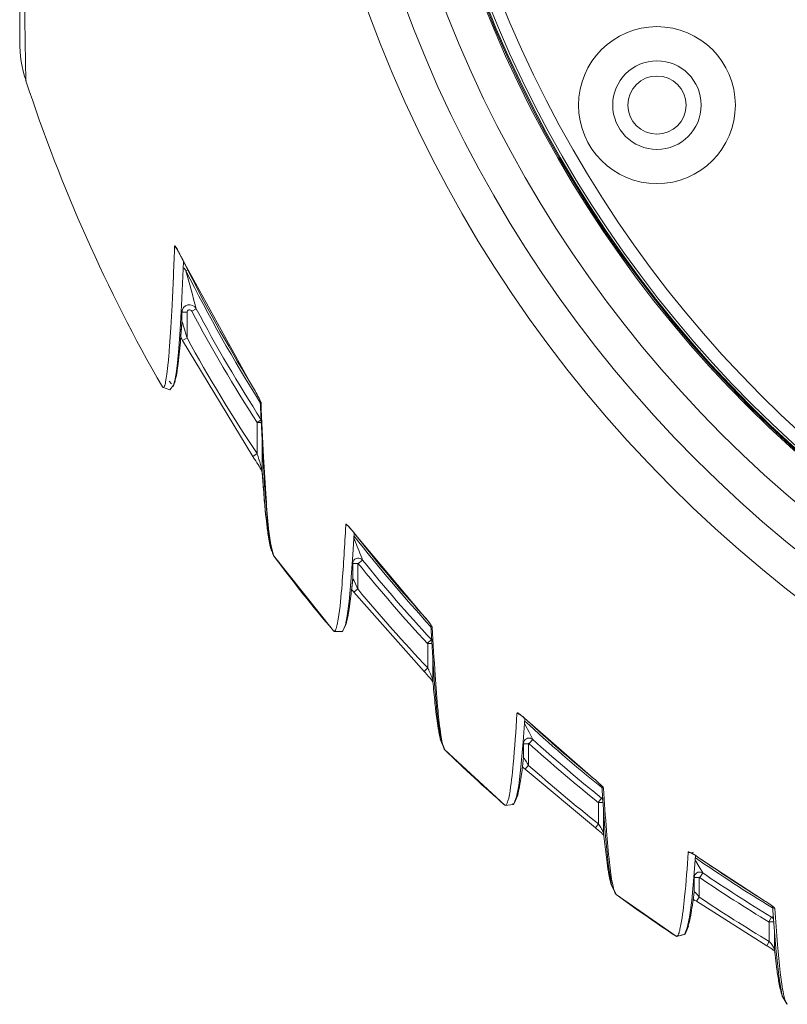
# Model space of a CAD drawing. Units: millimetres. Extents: x 43933 to 45108, y 2066 to 2866.
# Drawn here: x 44322 to 44352, y 2461 to 2500 of the extents above; entities that cross this region are included whole.
import ezdxf

# ---------------------------------------------------------------- set-up
doc = ezdxf.new("R2010")
doc.units = ezdxf.units.MM
doc.layers.add('细实线', color=7, linetype='Continuous', lineweight=13)

msp = doc.modelspace()

# ---------------------------------------------------------------- linework, layer by layer
at = {"layer": '细实线'}
for p, q in [((44321.812, 2536.773), (44321.812, 2499.304)), ((44322.03, 2499.497), (44322.034, 2499.278)), ((44322.034, 2499.278), (44322.062, 2497.742)), ((44327.934, 2491.098), (44327.936, 2491.164)), ((44327.936, 2491.164), (44327.938, 2491.221)), ((44328.145, 2490.894), (44328.227, 2490.736)), ((44328.285, 2490.622), (44328.322, 2490.548)), ((44328.265, 2490.028), (44328.289, 2490.615)), ((44328.326, 2490.54), (44328.328, 2490.541)), ((44330.937, 2485.804), (44328.326, 2490.54)), ((44328.386, 2490.246), (44328.466, 2490.287)), ((44328.199, 2488.708), (44328.228, 2488.603)), ((44328.616, 2488.65), (44328.793, 2488.744)), ((44328.428, 2488.603), (44328.228, 2488.603)), ((44328.228, 2488.213), (44328.228, 2488.603)), ((44328.428, 2487.589), (44328.428, 2488.603)), ((44328.172, 2487.5), (44328.227, 2488.204)), ((44328.228, 2488.213), (44328.227, 2488.204)), ((44328.228, 2488.218), (44328.228, 2488.213)), ((44328.395, 2487.706), (44328.327, 2487.943)), ((44328.182, 2487.62), (44328.191, 2487.603)), ((44328.191, 2487.603), (44328.253, 2487.493)), ((44328.253, 2487.493), (44328.428, 2487.589)), ((44331.03, 2482.91), (44328.253, 2487.493)), ((44327.461, 2485.644), (44327.744, 2485.545)), ((44327.818, 2485.772), (44327.727, 2485.884)), ((44327.832, 2485.648), (44327.895, 2485.703)), ((44327.895, 2485.703), (44327.958, 2485.88)), ((44330.937, 2485.804), (44330.938, 2485.805)), ((44331.071, 2485.58), (44331.118, 2485.499)), ((44331.226, 2485.31), (44331.094, 2485.543)), ((44331.324, 2485.12), (44331.226, 2485.31)), ((44331.197, 2484.246), (44331.365, 2484.354)), ((44331.366, 2484.246), (44331.197, 2484.246)), ((44331.197, 2483.021), (44331.197, 2484.246)), ((44331.397, 2483.618), (44331.397, 2482.336)), ((44331.197, 2483.021), (44331.03, 2482.91)), ((44331.099, 2482.805), (44331.148, 2482.73)), ((44331.363, 2482.486), (44331.302, 2482.692)), ((44331.392, 2482.315), (44331.399, 2482.299)), ((44331.397, 2482.336), (44331.397, 2482.322)), ((44331.397, 2482.336), (44331.398, 2482.313)), ((44331.398, 2482.313), (44331.4, 2482.293)), ((44331.4, 2482.293), (44331.4, 2482.287)), ((44334.703, 2480.187), (44334.705, 2480.229)), ((44334.978, 2479.957), (44334.827, 2480.132)), ((44331.638, 2479.797), (44331.688, 2479.501)), ((44331.662, 2479.762), (44331.848, 2478.991)), ((44334.986, 2479.025), (44335.036, 2479.884)), ((44334.994, 2479.934), (44335.034, 2479.885)), ((44335.034, 2479.885), (44335.076, 2479.834)), ((44335.076, 2479.834), (44335.098, 2479.805)), ((44335.098, 2479.805), (44335.099, 2479.806)), ((44337.713, 2476.69), (44335.098, 2479.805)), ((44335.024, 2479.69), (44335.089, 2479.525)), ((44331.766, 2479.255), (44331.81, 2479.107)), ((44331.849, 2478.99), (44331.848, 2478.991)), ((44334.222, 2476.018), (44331.849, 2478.99)), ((44334.963, 2478.713), (44334.978, 2478.676)), ((44335.178, 2478.677), (44334.978, 2478.677)), ((44334.978, 2478.676), (44334.978, 2478.079)), ((44335.179, 2478.698), (44335.178, 2477.674)), ((44335.197, 2478.677), (44335.368, 2478.815)), ((44334.938, 2477.7), (44334.977, 2478.06)), ((44334.978, 2478.079), (44334.974, 2478.041)), ((44334.978, 2478.079), (44334.977, 2478.06)), ((44334.989, 2478.074), (44334.984, 2478.079)), ((44334.996, 2478.065), (44334.989, 2478.074)), ((44335.036, 2477.993), (44334.996, 2478.065)), ((44335.142, 2477.759), (44335.036, 2477.993)), ((44334.923, 2477.665), (44334.972, 2477.608)), ((44334.972, 2477.608), (44335.022, 2477.548)), ((44335.024, 2477.546), (44335.178, 2477.674)), ((44337.802, 2474.415), (44335.024, 2477.546)), ((44334.906, 2477.393), (44334.853, 2476.99)), ((44334.71, 2476.254), (44334.799, 2476.635)), ((44337.714, 2476.691), (44337.713, 2476.69)), ((44337.713, 2476.69), (44337.748, 2476.65)), ((44334.325, 2476.112), (44334.367, 2476.271)), ((44334.367, 2476.271), (44334.405, 2476.477)), ((44334.58, 2476.01), (44334.71, 2476.254)), ((44334.691, 2476.238), (44334.689, 2476.234)), ((44334.757, 2476.456), (44334.755, 2476.448)), ((44334.76, 2476.467), (44334.757, 2476.456)), ((44338.076, 2476.249), (44337.959, 2476.405)), ((44338.073, 2476.246), (44338.078, 2476.238)), ((44334.222, 2476.018), (44334.222, 2476.018)), ((44334.243, 2475.998), (44334.557, 2475.992)), ((44334.538, 2475.976), (44334.58, 2476.01)), ((44338.096, 2476.2), (44338.125, 2476.161)), ((44338.089, 2475.675), (44337.927, 2475.526)), ((44338.117, 2475.526), (44337.947, 2475.526)), ((44337.947, 2475.505), (44337.947, 2474.553)), ((44338.089, 2475.675), (44338.108, 2475.677)), ((44338.147, 2475.023), (44338.147, 2474.061)), ((44337.947, 2474.553), (44337.802, 2474.415)), ((44337.802, 2474.415), (44337.841, 2474.374)), ((44338.147, 2474.061), (44338.148, 2474.044)), ((44338.152, 2473.999), (44338.147, 2474.061)), ((44338.148, 2474.044), (44338.152, 2474.001)), ((44338.148, 2474.044), (44338.148, 2474.042)), ((44338.152, 2473.995), (44338.152, 2473.999)), ((44338.16, 2473.914), (44338.152, 2473.995)), ((44341.473, 2472.744), (44341.475, 2472.777)), ((44341.587, 2472.721), (44341.503, 2472.776)), ((44341.614, 2472.697), (44341.654, 2472.666)), ((44341.654, 2472.666), (44341.698, 2472.63)), ((44341.722, 2471.639), (44341.785, 2472.555)), ((44341.772, 2472.369), (44341.815, 2472.283)), ((44341.87, 2472.479), (44341.871, 2472.48)), ((44344.487, 2470.202), (44341.87, 2472.479)), ((44338.439, 2471.771), (44338.399, 2471.952)), ((44341.815, 2472.283), (44341.95, 2472.013)), ((44341.95, 2472.013), (44342.095, 2471.725)), ((44338.441, 2471.739), (44338.608, 2471.334)), ((44341.717, 2471.583), (44341.728, 2471.561)), ((44341.928, 2471.562), (44341.728, 2471.562)), ((44341.728, 2470.994), (44341.728, 2471.561)), ((44341.928, 2471.579), (44341.928, 2470.707)), ((44341.947, 2471.562), (44342.095, 2471.725)), ((44338.616, 2471.324), (44338.619, 2471.32)), ((44338.618, 2471.322), (44338.619, 2471.32)), ((44340.991, 2469.137), (44338.619, 2471.32)), ((44341.728, 2470.994), (44341.727, 2470.981)), ((44341.727, 2470.981), (44341.727, 2470.972)), ((44341.672, 2470.522), (44341.598, 2470.018)), ((44341.685, 2470.651), (44341.745, 2470.601)), ((44341.745, 2470.601), (44341.795, 2470.557)), ((44341.795, 2470.557), (44341.928, 2470.707)), ((44344.573, 2468.237), (44341.795, 2470.557)), ((44344.488, 2470.203), (44344.487, 2470.202)), ((44344.829, 2469.894), (44344.655, 2470.06)), ((44341.116, 2469.301), (44341.144, 2469.409)), ((44341.144, 2469.409), (44341.173, 2469.546)), ((44341.367, 2469.2), (44341.501, 2469.526)), ((44341.458, 2469.421), (44341.433, 2469.363)), ((44344.815, 2469.412), (44344.677, 2469.241)), ((44344.87, 2469.241), (44344.697, 2469.241)), ((44344.815, 2469.412), (44344.857, 2469.422)), ((44341.009, 2469.123), (44341.319, 2469.154)), ((44341.292, 2469.186), (44341.367, 2469.2)), ((44344.697, 2469.225), (44344.697, 2468.394)), ((44344.897, 2468.851), (44344.897, 2468.016)), ((44344.697, 2468.394), (44344.573, 2468.237)), ((44344.897, 2468.016), (44344.898, 2467.997)), ((44344.905, 2467.932), (44344.897, 2468.016)), ((44344.898, 2467.997), (44344.898, 2467.996)), ((44344.898, 2467.997), (44344.906, 2467.927)), ((44344.907, 2467.913), (44344.905, 2467.932)), ((44345.032, 2466.853), (44344.953, 2467.483)), ((44348.244, 2467.262), (44348.245, 2467.284)), ((44348.353, 2467.251), (44348.273, 2467.287)), ((44348.417, 2467.213), (44348.474, 2467.179)), ((44348.47, 2466.283), (44348.536, 2467.139)), ((44348.522, 2466.951), (44348.541, 2466.918)), ((44348.541, 2466.918), (44348.676, 2466.694)), ((44348.607, 2467.093), (44348.642, 2467.069)), ((44348.642, 2467.069), (44348.643, 2467.07)), ((44351.26, 2465.358), (44348.642, 2467.069)), ((44348.676, 2466.694), (44348.821, 2466.455)), ((44345.169, 2466.104), (44345.136, 2466.243)), ((44348.47, 2466.284), (44348.478, 2466.272)), ((44348.488, 2466.339), (44348.478, 2466.272)), ((44348.678, 2466.272), (44348.478, 2466.272)), ((44348.478, 2465.708), (44348.478, 2466.272)), ((44348.678, 2466.286), (44348.678, 2465.501)), ((44348.697, 2466.272), (44348.821, 2466.455)), ((44345.201, 2465.989), (44345.169, 2466.104)), ((44345.193, 2465.987), (44345.376, 2465.624)), ((44345.361, 2465.646), (44345.386, 2465.613)), ((44345.386, 2465.613), (44345.39, 2465.61)), ((44345.388, 2465.612), (44345.39, 2465.61)), ((44347.76, 2463.953), (44345.39, 2465.61)), ((44348.439, 2465.417), (44348.51, 2465.372)), ((44348.478, 2465.708), (44348.474, 2465.68)), ((44348.474, 2465.68), (44348.474, 2465.676)), ((44348.478, 2465.708), (44348.476, 2465.685)), ((44348.51, 2465.372), (44348.567, 2465.335)), ((44348.567, 2465.335), (44348.678, 2465.501)), ((44351.261, 2465.36), (44351.26, 2465.358)), ((44351.344, 2463.579), (44348.567, 2465.335)), ((44351.579, 2465.141), (44351.429, 2465.251)), ((44351.541, 2464.711), (44351.427, 2464.522)), ((44351.541, 2464.711), (44351.607, 2464.732)), ((44347.917, 2464.231), (44347.955, 2464.412)), ((44351.623, 2464.522), (44351.447, 2464.522)), ((44351.447, 2464.51), (44351.447, 2463.751)), ((44351.647, 2464.213), (44351.647, 2463.455)), ((44351.447, 2463.751), (44351.344, 2463.579)), ((44351.344, 2463.579), (44351.404, 2463.544)), ((44351.647, 2463.455), (44351.647, 2463.443)), ((44351.647, 2463.443), (44351.648, 2463.434)), ((44351.746, 2462.646), (44351.661, 2463.329)), ((44351.921, 2461.723), (44351.915, 2461.743)), ((44351.952, 2461.625), (44351.921, 2461.721)), ((44351.945, 2461.613), (44352.145, 2461.278)), ((44352.146, 2461.277), (44352.16, 2461.266)), ((44352.157, 2461.267), (44352.16, 2461.266))]:
    msp.add_line(p, q, dxfattribs=at)
for points in [[(44327.986, 2491.173), (44327.983, 2491.176), (44327.988, 2491.168)], [(44327.988, 2491.168), (44328.005, 2491.142), (44328.025, 2491.111), (44328.046, 2491.075)], [(44328.046, 2491.075), (44328.094, 2490.99), (44328.119, 2490.943), (44328.145, 2490.894)], [(44328.227, 2490.736), (44328.256, 2490.68), (44328.285, 2490.622)], [(44327.744, 2485.545), (44327.899, 2485.726), (44327.95, 2485.911), (44327.997, 2486.19), (44328.047, 2486.602), (44328.099, 2487.174), (44328.153, 2487.926), (44328.208, 2488.873), (44328.265, 2490.028)], [(44330.937, 2485.804), (44330.963, 2485.76), (44331.019, 2485.668), (44331.071, 2485.58)], [(44331.118, 2485.499), (44331.16, 2485.425), (44331.198, 2485.357), (44331.232, 2485.294), (44331.263, 2485.236), (44331.289, 2485.185), (44331.31, 2485.141), (44331.324, 2485.107), (44331.325, 2485.105)], [(44331.323, 2485.111), (44331.489, 2481.768), (44331.662, 2479.762)], [(44331.03, 2482.91), (44331.048, 2482.883), (44331.099, 2482.805)], [(44331.148, 2482.73), (44331.193, 2482.659), (44331.235, 2482.59)], [(44331.235, 2482.59), (44331.274, 2482.526), (44331.31, 2482.466), (44331.342, 2482.411), (44331.368, 2482.362), (44331.389, 2482.322), (44331.392, 2482.315)], [(44331.397, 2482.323), (44331.52, 2480.785), (44331.671, 2479.576)], [(44334.769, 2480.185), (44334.766, 2480.187), (44334.775, 2480.18), (44334.794, 2480.162), (44334.819, 2480.137), (44334.849, 2480.104)], [(44334.849, 2480.104), (44334.883, 2480.066), (44334.919, 2480.025)], [(44334.919, 2480.025), (44334.956, 2479.981), (44334.994, 2479.934)], [(44334.557, 2475.992), (44334.586, 2476.021), (44334.691, 2476.257), (44334.763, 2476.618), (44334.835, 2477.174), (44334.909, 2477.962), (44334.986, 2479.025)], [(44337.748, 2476.65), (44337.815, 2476.574), (44337.877, 2476.501), (44337.933, 2476.433), (44337.982, 2476.372), (44338.023, 2476.318), (44338.054, 2476.275), (44338.073, 2476.246)], [(44338.073, 2476.246), (44338.203, 2474.079), (44338.335, 2472.571), (44338.459, 2471.721), (44338.618, 2471.322)], [(44337.841, 2474.374), (44337.913, 2474.296), (44337.978, 2474.222)], [(44337.978, 2474.222), (44338.037, 2474.154), (44338.086, 2474.094)], [(44338.086, 2474.094), (44338.124, 2474.045), (44338.15, 2474.009), (44338.155, 2474.001)], [(44341.552, 2472.741), (44341.549, 2472.742), (44341.558, 2472.737), (44341.581, 2472.722), (44341.614, 2472.697)], [(44341.698, 2472.63), (44341.746, 2472.589), (44341.796, 2472.545), (44341.848, 2472.498), (44341.87, 2472.479)], [(44341.319, 2469.154), (44341.35, 2469.191), (44341.458, 2469.461), (44341.544, 2469.916), (44341.631, 2470.629), (44341.722, 2471.639)], [(44344.487, 2470.202), (44344.574, 2470.128), (44344.647, 2470.065), (44344.711, 2470.006), (44344.765, 2469.955), (44344.807, 2469.912)], [(44344.807, 2469.912), (44344.835, 2469.881), (44344.839, 2469.876)], [(44344.825, 2469.893), (44344.954, 2468.032), (44345.085, 2466.717), (44345.21, 2465.975), (44345.388, 2465.612)], [(44344.573, 2468.237), (44344.608, 2468.209), (44344.683, 2468.148)], [(44344.683, 2468.148), (44344.75, 2468.091), (44344.808, 2468.039), (44344.857, 2467.993), (44344.894, 2467.956), (44344.904, 2467.945)], [(44348.332, 2467.257), (44348.327, 2467.258), (44348.339, 2467.254), (44348.371, 2467.238), (44348.417, 2467.213)], [(44348.474, 2467.179), (44348.538, 2467.138), (44348.607, 2467.093)], [(44348.206, 2464.286), (44348.292, 2464.708), (44348.38, 2465.363), (44348.47, 2466.283)], [(44351.26, 2465.358), (44351.331, 2465.313), (44351.405, 2465.264), (44351.472, 2465.218), (44351.528, 2465.177), (44351.572, 2465.142)], [(44351.572, 2465.142), (44351.599, 2465.119), (44351.603, 2465.115)], [(44351.576, 2465.139), (44351.704, 2463.472), (44351.836, 2462.279), (44351.962, 2461.606), (44352.157, 2461.267)], [(44347.77, 2463.947), (44348.117, 2464.038), (44348.25, 2464.349)], [(44347.778, 2463.942), (44348.099, 2464.028), (44348.206, 2464.286)], [(44351.404, 2463.544), (44351.479, 2463.496), (44351.546, 2463.451), (44351.604, 2463.41), (44351.648, 2463.376), (44351.656, 2463.369)]]:
    msp.add_lwpolyline(points, dxfattribs=at)
for centre, radius in [((44383.812, 2518.038), 51.31), ((44383.812, 2518.038), 49.867), ((44383.812, 2518.038), 48.433), ((44383.812, 2518.038), 46.933), ((44383.812, 2518.038), 46.88), ((44383.812, 2518.038), 46.838), ((44383.812, 2518.038), 46.75), ((44383.812, 2518.038), 46.25), ((44347.006, 2496.788), 3.1), ((44347.006, 2496.788), 1.75), ((44347.006, 2496.788), 1.15)]:
    msp.add_circle(centre, radius, dxfattribs=at)
for centre, radius, start, end in [((45370.59, 2518.807), 1048.738, 180.227737, 181.055069), ((44326.844, 2499.309), 5.031, 180.0574, 198.1373), ((44383.812, 2518.038), 65, 198.19465, 209.88221), ((44328.116, 2491.314), 0.201, 227.1712, 237.5606), ((44314.708, 2483.82), 15.187, 26.8704, 27.4148), ((44312.877, 2482.89), 17.241, 26.3449, 26.8785), ((44383.812, 2518.038), 61.925, 206.36232, 211.36781), ((44383.812, 2518.038), 62.004, 206.63, 212.17657), ((44438.714, 2519.327), 114.096, 194.76627, 195.54786), ((44328.528, 2488.603), 0.3, 28.0956, 179.9337), ((44383.812, 2518.038), 62.332, 208.03219, 212.71049), ((44383.812, 2518.038), 62.532, 208.03219, 212.71049), ((44282.429, 2491.44), 45.912, 354.9767, 355.7261), ((44270.431, 2492.348), 57.944, 355.71502, 355.9077), ((44307.54, 2481.854), 21.661, 15.3533, 15.6748), ((44383.812, 2518.038), 63.203, 208.80093, 213.64518), ((44326.857, 2486.222), 1.145, 342.078, 344.4053), ((44318.561, 2478.254), 14.499, 30.1801, 31.3841), ((44331.505, 2485.14), 0.184, 191.1591, 202.994), ((44331.514, 2485.144), 0.193, 202.9428, 213.7732), ((44316.228, 2478.04), 15.776, 18.2126, 18.4062), ((44317.441, 2478.43), 14.502, 17.0932, 18.2455), ((44412.905, 2487.879), 81.697, 183.92461, 184.04006), ((44365.319, 2484.054), 33.956, 185.1936, 185.9572), ((44328.86, 2474.916), 7.927, 38.0939, 39.4886), ((44383.812, 2518.038), 62.004, 218.12709, 222.46552), ((44383.812, 2518.038), 61.925, 218.12618, 221.89001), ((44335.699, 2480.292), 4.088, 191.1646, 191.9285), ((44443.152, 2521.695), 115.999, 201.31709, 201.69425), ((44383.812, 2518.038), 65, 216.92316, 220.27633), ((44383.812, 2518.038), 62.552, 218.96985, 222.84165), ((44383.812, 2518.038), 62.332, 218.99594, 222.81511), ((44302.93, 2481.078), 32.188, 354.0377, 354.3454), ((44298.554, 2481.512), 36.585, 354.3435, 354.5556), ((44313.42, 2479.936), 21.636, 353.25, 353.3841), ((44311.5, 2480.158), 23.568, 353.3859, 353.6445), ((44307.788, 2480.57), 27.303, 353.6479, 354.0398), ((44326.736, 2474.172), 9.14, 22.5283, 23.1048), ((44383.812, 2518.038), 63.203, 219.69105, 223.47421), ((44324.658, 2478.457), 10.3, 350.9088, 351.8105), ((44331.726, 2471.318), 8.045, 40.4577, 41.8981), ((44333.183, 2472.554), 6.134, 38.8796, 40.5103), ((44337.927, 2475.525), 0.221, 33.4947, 42.7913), ((44331.236, 2471.372), 7.427, 24.8733, 25.3638), ((44331.164, 2471.338), 7.506, 24.5523, 24.8739), ((44356.059, 2474.915), 17.912, 186.7266, 187.8557), ((44341.611, 2472.924), 0.2, 252.2353, 260.1069), ((44383.812, 2518.038), 62.004, 227.31764, 231.0196), ((44383.812, 2518.038), 61.925, 227.36716, 230.57687), ((44341.948, 2471.562), 0.22, 48.0092, 160.514), ((44383.812, 2518.038), 62.552, 227.96441, 231.29404), ((44383.812, 2518.038), 62.332, 227.98844, 231.27078), ((44383.812, 2518.038), 65, 225.95047, 228.79195), ((44314.307, 2473.988), 27.584, 353.2524, 353.769), ((44337.709, 2468.324), 4.845, 29.4545, 30.5699), ((44320.059, 2473.306), 21.792, 352.6589, 353.2547), ((44383.812, 2518.038), 63.203, 228.49385, 231.7651), ((44333.061, 2471.454), 8.657, 350.1711, 350.4559), ((44340.959, 2465.905), 5.561, 48.3484, 50.6112), ((44345.019, 2469.96), 0.199, 215.1282, 231.9379), ((44344.676, 2469.24), 0.222, 32.8472, 51.2035), ((44341.063, 2466.089), 4.303, 31.4799, 32.3904), ((44379.535, 2471.368), 34.8, 185.6978, 186.4093), ((44383.812, 2518.038), 62.004, 235.31572, 238.67473), ((44383.812, 2518.038), 61.925, 235.39322, 238.28677), ((44348.698, 2466.273), 0.22, 55.8505, 162.5218), ((44383.812, 2518.038), 62.552, 235.82772, 238.84105), ((44383.812, 2518.038), 62.332, 235.84938, 238.81986), ((44383.812, 2518.038), 65, 233.76365, 236.31368), ((44329.656, 2467.911), 18.95, 352.1055, 352.5523), ((44325.569, 2468.444), 23.072, 352.5564, 353.1103), ((44346.477, 2463.859), 2.746, 36.7208, 38.7042), ((44383.812, 2518.038), 63.203, 236.22724, 239.19697), ((44348.933, 2461.586), 4.434, 55.7414, 58.3308), ((44341.094, 2466.132), 7.373, 349.2817, 349.5152), ((44351.426, 2464.521), 0.222, 43.0742, 58.7415), ((44351.428, 2464.522), 0.22, 30.1068, 43.0445), ((44349.368, 2462.009), 2.712, 38.5061, 39.9694), ((44386.686, 2467.245), 35.244, 186.1743, 186.3807), ((44366.345, 2464.69), 14.741, 187.9702, 188.9772)]:
    msp.add_arc(centre, radius, start, end, dxfattribs=at)
for points, knots in [([(44327.528, 2485.673), (44327.555, 2485.729), (44327.591, 2485.895), (44327.641, 2486.208), (44327.689, 2486.661), (44327.739, 2487.255), (44327.789, 2487.994), (44327.861, 2489.291), (44327.905, 2490.343), (44327.934, 2491.098)], [0, 0, 0, 0, 0.033959, 0.092261, 0.175529, 0.284597, 0.420326, 0.583666, 1, 1, 1, 1]), ([(44327.963, 2491.21), (44327.958, 2491.217), (44327.952, 2491.233), (44327.938, 2491.224), (44327.938, 2491.221)], [0, 0, 0, 0, 0.721661, 1, 1, 1, 1]), ([(44328.19, 2490.813), (44328.151, 2490.888), (44328.078, 2491.021), (44328.006, 2491.157), (44327.963, 2491.21)], [0, 0, 0, 0, 0.551289, 1, 1, 1, 1]), ([(44328.428, 2488.603), (44328.428, 2488.644), (44328.495, 2488.735), (44328.597, 2488.686), (44328.616, 2488.65)], [0, 0, 0, 0, 0.499907, 1, 1, 1, 1]), ([(44328.327, 2487.943), (44328.31, 2488.001), (44328.298, 2488.039), (44328.229, 2488.256), (44328.228, 2488.218)], [0, 0, 0, 0, 0.613981, 1, 1, 1, 1]), ([(44328.165, 2487.42), (44328.137, 2487.104), (44328.084, 2486.601), (44328.011, 2486.096), (44327.96, 2485.914)], [0, 0, 0, 0, 0.625652, 1, 1, 1, 1]), ([(44327.454, 2485.654), (44327.462, 2485.641), (44327.499, 2485.61), (44327.52, 2485.656), (44327.528, 2485.673)], [0, 0, 0, 0, 0.437576, 1, 1, 1, 1]), ([(44331.353, 2485.033), (44331.354, 2485.037), (44331.347, 2485.068), (44331.335, 2485.096), (44331.324, 2485.12)], [0, 0, 0, 0, 0.147029, 1, 1, 1, 1]), ([(44331.755, 2479.308), (44331.708, 2479.556), (44331.635, 2480.202), (44331.538, 2481.397), (44331.441, 2483.056), (44331.383, 2484.319), (44331.353, 2485.033)], [0, 0, 0, 0, 0.131798, 0.339289, 0.62663, 1, 1, 1, 1]), ([(44331.397, 2482.336), (44331.397, 2482.345), (44331.387, 2482.396), (44331.374, 2482.446), (44331.363, 2482.486)], [0, 0, 0, 0, 0.190057, 1, 1, 1, 1]), ([(44331.412, 2482.123), (44331.419, 2482.019), (44331.447, 2481.638), (44331.477, 2481.257), (44331.503, 2480.98)], [0, 0, 0, 0, 0.272565, 1, 1, 1, 1]), ([(44331.547, 2480.53), (44331.554, 2480.461), (44331.581, 2480.216), (44331.611, 2479.971), (44331.638, 2479.797)], [0, 0, 0, 0, 0.282577, 1, 1, 1, 1]), ([(44334.405, 2476.477), (44334.48, 2476.934), (44334.587, 2478.172), (44334.663, 2479.41), (44334.703, 2480.187)], [0, 0, 0, 0, 0.373439, 1, 1, 1, 1]), ([(44334.725, 2480.229), (44334.72, 2480.232), (44334.713, 2480.239), (44334.705, 2480.231), (44334.705, 2480.229)], [0, 0, 0, 0, 0.652281, 1, 1, 1, 1]), ([(44334.827, 2480.132), (44334.817, 2480.143), (44334.784, 2480.177), (44334.752, 2480.212), (44334.725, 2480.229)], [0, 0, 0, 0, 0.312016, 1, 1, 1, 1]), ([(44331.699, 2479.447), (44331.705, 2479.419), (44331.726, 2479.328), (44331.75, 2479.236), (44331.775, 2479.176)], [0, 0, 0, 0, 0.305407, 1, 1, 1, 1]), ([(44331.848, 2478.991), (44331.825, 2479.024), (44331.791, 2479.132), (44331.768, 2479.24), (44331.755, 2479.308)], [0, 0, 0, 0, 0.368876, 1, 1, 1, 1]), ([(44335.368, 2478.815), (44335.323, 2478.872), (44335.158, 2478.939), (44335.02, 2478.825), (44334.993, 2478.758)], [0, 0, 0, 0, 0.499733, 1, 1, 1, 1]), ([(44334.984, 2478.079), (44334.983, 2478.08), (44334.98, 2478.084), (44334.978, 2478.08), (44334.978, 2478.079)], [0, 0, 0, 0, 0.60023, 1, 1, 1, 1]), ([(44334.829, 2476.83), (44334.823, 2476.795), (44334.803, 2476.674), (44334.78, 2476.553), (44334.76, 2476.467)], [0, 0, 0, 0, 0.28324, 1, 1, 1, 1]), ([(44334.755, 2476.448), (44334.75, 2476.426), (44334.732, 2476.356), (44334.711, 2476.285), (44334.691, 2476.238)], [0, 0, 0, 0, 0.296809, 1, 1, 1, 1]), ([(44338.125, 2476.161), (44338.124, 2476.173), (44338.106, 2476.204), (44338.089, 2476.232), (44338.076, 2476.249)], [0, 0, 0, 0, 0.364119, 1, 1, 1, 1]), ([(44334.222, 2476.017), (44334.229, 2476.01), (44334.247, 2475.997), (44334.281, 2476.016), (44334.303, 2476.057), (44334.318, 2476.091), (44334.325, 2476.112)], [0, 0, 0, 0, 0.173524, 0.338893, 0.603095, 1, 1, 1, 1]), ([(44338.125, 2476.161), (44338.158, 2475.531), (44338.221, 2474.429), (44338.331, 2473.01), (44338.425, 2472.116), (44338.51, 2471.63), (44338.551, 2471.461), (44338.576, 2471.397)], [0, 0, 0, 0, 0.395128, 0.690941, 0.891464, 0.957001, 1, 1, 1, 1]), ([(44338.147, 2474.061), (44338.146, 2474.088), (44338.121, 2474.148), (44338.072, 2474.281), (44338.024, 2474.386), (44337.992, 2474.457)], [0, 0, 0, 0, 0.191658, 0.446699, 1, 1, 1, 1]), ([(44338.27, 2472.817), (44338.261, 2472.899), (44338.219, 2473.264), (44338.184, 2473.629), (44338.16, 2473.914)], [0, 0, 0, 0, 0.222637, 1, 1, 1, 1]), ([(44341.173, 2469.546), (44341.247, 2469.943), (44341.354, 2471.01), (44341.432, 2472.077), (44341.473, 2472.744)], [0, 0, 0, 0, 0.376446, 1, 1, 1, 1]), ([(44341.503, 2472.776), (44341.496, 2472.779), (44341.488, 2472.787), (44341.475, 2472.78), (44341.475, 2472.777)], [0, 0, 0, 0, 0.691308, 1, 1, 1, 1]), ([(44338.399, 2471.952), (44338.392, 2471.989), (44338.36, 2472.16), (44338.334, 2472.332), (44338.315, 2472.467)], [0, 0, 0, 0, 0.2183, 1, 1, 1, 1]), ([(44341.871, 2472.48), (44341.847, 2472.502), (44341.754, 2472.586), (44341.66, 2472.667), (44341.587, 2472.721)], [0, 0, 0, 0, 0.266811, 1, 1, 1, 1]), ([(44338.576, 2471.397), (44338.58, 2471.389), (44338.59, 2471.364), (44338.604, 2471.339), (44338.616, 2471.324)], [0, 0, 0, 0, 0.304788, 1, 1, 1, 1]), ([(44341.881, 2470.788), (44341.852, 2470.837), (44341.833, 2470.869), (44341.729, 2471.023), (44341.728, 2470.994)], [0, 0, 0, 0, 0.661302, 1, 1, 1, 1]), ([(44341.591, 2469.976), (44341.581, 2469.916), (44341.546, 2469.73), (44341.505, 2469.542), (44341.458, 2469.421)], [0, 0, 0, 0, 0.317586, 1, 1, 1, 1]), ([(44344.896, 2469.804), (44344.895, 2469.817), (44344.869, 2469.848), (44344.846, 2469.876), (44344.829, 2469.894)], [0, 0, 0, 0, 0.351643, 1, 1, 1, 1]), ([(44344.896, 2469.804), (44344.93, 2469.242), (44344.996, 2468.265), (44345.096, 2467.132), (44345.18, 2466.443), (44345.236, 2466.083), (44345.291, 2465.828), (44345.334, 2465.692), (44345.361, 2465.646)], [0, 0, 0, 0, 0.402297, 0.701267, 0.812838, 0.899523, 0.961679, 1, 1, 1, 1]), ([(44340.991, 2469.137), (44340.999, 2469.131), (44341.027, 2469.123), (44341.062, 2469.16), (44341.09, 2469.219), (44341.107, 2469.271), (44341.116, 2469.301)], [0, 0, 0, 0, 0.139565, 0.310342, 0.590584, 1, 1, 1, 1]), ([(44344.897, 2468.016), (44344.896, 2468.037), (44344.872, 2468.085), (44344.82, 2468.192), (44344.769, 2468.277), (44344.733, 2468.336)], [0, 0, 0, 0, 0.175796, 0.428392, 1, 1, 1, 1]), ([(44348.273, 2467.287), (44348.266, 2467.289), (44348.257, 2467.293), (44348.245, 2467.287), (44348.245, 2467.284)], [0, 0, 0, 0, 0.678865, 1, 1, 1, 1]), ([(44347.955, 2464.412), (44348.024, 2464.775), (44348.129, 2465.726), (44348.204, 2466.678), (44348.244, 2467.262)], [0, 0, 0, 0, 0.386718, 1, 1, 1, 1]), ([(44348.643, 2467.07), (44348.617, 2467.088), (44348.523, 2467.151), (44348.427, 2467.212), (44348.353, 2467.251)], [0, 0, 0, 0, 0.27121, 1, 1, 1, 1]), ([(44345.136, 2466.243), (44345.127, 2466.286), (44345.086, 2466.489), (44345.055, 2466.693), (44345.032, 2466.853)], [0, 0, 0, 0, 0.21347, 1, 1, 1, 1]), ([(44348.62, 2465.576), (44348.591, 2465.612), (44348.575, 2465.638), (44348.479, 2465.728), (44348.478, 2465.708)], [0, 0, 0, 0, 0.699985, 1, 1, 1, 1]), ([(44348.426, 2465.308), (44348.42, 2465.261), (44348.395, 2465.088), (44348.367, 2464.915), (44348.344, 2464.791)], [0, 0, 0, 0, 0.275859, 1, 1, 1, 1]), ([(44351.667, 2465.05), (44351.666, 2465.064), (44351.63, 2465.096), (44351.601, 2465.124), (44351.579, 2465.141)], [0, 0, 0, 0, 0.33656, 1, 1, 1, 1]), ([(44351.667, 2465.05), (44351.7, 2464.573), (44351.762, 2463.732), (44351.864, 2462.638), (44351.969, 2461.885), (44352.043, 2461.489), (44352.1, 2461.356)], [0, 0, 0, 0, 0.385124, 0.679204, 0.883597, 1, 1, 1, 1]), ([(44348.339, 2464.761), (44348.317, 2464.644), (44348.275, 2464.454), (44348.217, 2464.265), (44348.181, 2464.198)], [0, 0, 0, 0, 0.609083, 1, 1, 1, 1]), ([(44347.76, 2463.953), (44347.772, 2463.946), (44347.812, 2463.949), (44347.847, 2464.012), (44347.885, 2464.104), (44347.906, 2464.184), (44347.917, 2464.231)], [0, 0, 0, 0, 0.113848, 0.289899, 0.581519, 1, 1, 1, 1]), ([(44351.647, 2463.455), (44351.646, 2463.471), (44351.625, 2463.506), (44351.576, 2463.588), (44351.526, 2463.653), (44351.491, 2463.698)], [0, 0, 0, 0, 0.161703, 0.40845, 1, 1, 1, 1]), ([(44351.915, 2461.743), (44351.903, 2461.785), (44351.85, 2461.999), (44351.812, 2462.216), (44351.784, 2462.389)], [0, 0, 0, 0, 0.200904, 1, 1, 1, 1]), ([(44352.1, 2461.356), (44352.104, 2461.347), (44352.116, 2461.32), (44352.132, 2461.293), (44352.146, 2461.277)], [0, 0, 0, 0, 0.305202, 1, 1, 1, 1])]:
    msp.add_open_spline(points, degree=3, knots=knots, dxfattribs=at)
for points in [[(44327.98, 2491.166), (44327.963, 2491.182), (44327.949, 2491.201), (44327.938, 2491.221)], [(44328.386, 2490.246), (44328.362, 2490.294), (44328.324, 2490.336), (44328.279, 2490.365)], [(44334.765, 2480.179), (44334.742, 2480.191), (44334.722, 2480.208), (44334.705, 2480.229)], [(44334.993, 2478.758), (44334.983, 2478.732), (44334.978, 2478.704), (44334.978, 2478.677)], [(44334.222, 2476.018), (44334.222, 2476.017), (44334.222, 2476.017), (44334.222, 2476.017)], [(44341.55, 2472.734), (44341.522, 2472.743), (44341.496, 2472.757), (44341.475, 2472.777)], [(44341.74, 2471.635), (44341.732, 2471.611), (44341.728, 2471.586), (44341.728, 2471.562)], [(44348.331, 2467.25), (44348.3, 2467.255), (44348.27, 2467.266), (44348.245, 2467.284)], [(44348.45, 2467.27), (44348.414, 2467.252), (44348.371, 2467.245), (44348.331, 2467.25)], [(44351.616, 2465.093), (44351.631, 2465.076), (44351.648, 2465.061), (44351.667, 2465.05)], [(44351.921, 2461.721), (44351.921, 2461.721), (44351.921, 2461.722), (44351.921, 2461.723)]]:
    msp.add_open_spline(points, degree=3, dxfattribs=at)

doc.saveas('drawing.dxf')
